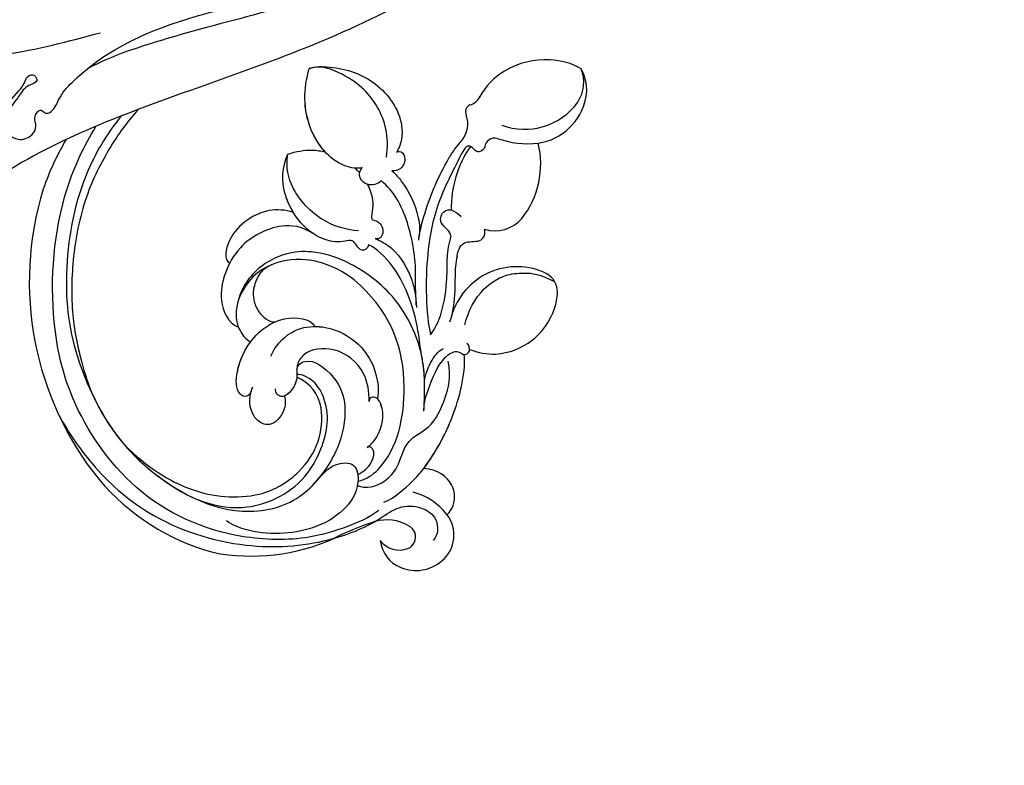
# Model space of a CAD drawing. Units: centimetres. Extents: x 0 to 7420, y 0 to 2423.
# Drawn here: x 5376 to 5523, y 1547 to 1658 of the extents above; entities that cross this region are included whole.
import ezdxf
from ezdxf import colors
from ezdxf.entities.mleader import LeaderData, LeaderLine
from ezdxf.enums import TextEntityAlignment as Align
from ezdxf.math import Vec2, Vec3

# ---------------------------------------------------------------- set-up
doc = ezdxf.new("R2010")
doc.units = ezdxf.units.CM
doc.layers.add('A-02.平面文字', color=4, linetype='Continuous')
doc.layers.add('H-08.木作(細線)', color=252, linetype='Continuous')
doc.layers.add('H&K Linear', color=63, linetype='Continuous', lineweight=9)
doc.styles.get("Standard").update_dxf_attribs({"font": 'arial.ttf'})

# ---------------------------------------------------------------- blocks, each defined once
blk = doc.blocks.new('_TagCircle')
at = {"color": 0, "linetype": 'ByBlock', "lineweight": -2, "transparency": 16777216}
blk.add_circle((0, 0), 4, dxfattribs=at)
at = {"layer": 'H&K Linear', "color": 0, "transparency": 16777216}
blk.add_attdef('TAGNUMBER', text='', height=3, dxfattribs=at).set_placement((0, -1.5), align=Align.CENTER)
blk = doc.blocks.new('_DotSmall')
at = {"color": 0, "linetype": 'ByBlock', "const_width": 0.5}
blk.add_lwpolyline([(-0.0625, 0, 1), (0.0625, 0, 1)], format="xyb", close=True, dxfattribs=at)
blk = doc.blocks.new('SE-21058L-d')
at = {"layer": 'H-08.木作(細線)', "ltscale": 0.2}
for points, knots in [([(-40.83, 48.18), (-41.41, 46.7), (-43.31, 41.83), (-43.35, 31.32), (-40.72, 17.91), (-36.29, 8.94), (-34.11, 4.53)], [0, 0, 0, 0, 4.7654, 15.61044, 30.793569, 45.488879, 45.488879, 45.488879, 45.488879]), ([(126.01, -47.87), (117.6, -55.18), (98.76, -68.68), (62.16, -78.15), (17.78, -71.12), (-19.59, -45.52), (-39.52, -10.59), (-55.83, 15.61), (-75.33, 29.07), (-87.15, 32.83), (-91.87, 34.34)], [205.462717, 205.462717, 205.462717, 205.462717, 234.67919, 274.246757, 315.319099, 366.308335, 403.412465, 435.44514, 457.75577, 472.604065, 472.604065, 472.604065, 472.604065]), ([(126.01, -47.87), (117.6, -55.18), (98.76, -68.68), (62.16, -78.15), (17.78, -71.12), (-19.59, -45.52), (-39.52, -10.59), (-55.83, 15.61), (-74.53, 28.51), (-85.35, 32.24), (-89.17, 33.47)], [205.462717, 205.462717, 205.462717, 205.462717, 234.67919, 274.246757, 315.319099, 366.308335, 403.412465, 435.44514, 457.75577, 469.766505, 469.766505, 469.766505, 469.766505]), ([(126.01, -47.87), (117.6, -55.18), (98.76, -68.68), (62.16, -78.15), (17.78, -71.12), (-19.59, -45.52), (-39.52, -10.59), (-55.83, 15.61), (-74.53, 28.51), (-85.35, 32.24), (-89.17, 33.47)], [205.462717, 205.462717, 205.462717, 205.462717, 234.67919, 274.246757, 315.319099, 366.308335, 403.412465, 435.44514, 457.75577, 469.766505, 469.766505, 469.766505, 469.766505]), ([(-58.96, 21.36), (-58.94, 21.16), (-58.89, 20.61), (-57.82, 19.74), (-55.68, 20.49), (-53.34, 21.79), (-51.15, 20.54), (-49.81, 20.94), (-48.94, 20.96), (-48.36, 20.51), (-48.28, 19.62), (-49.65, 19.53), (-50.9, 20.01), (-52.14, 21.04), (-53.45, 20.97), (-54.46, 20.28), (-53.9, 19.55), (-54.49, 19.56), (-54.99, 20.2), (-56.12, 19.18), (-55.81, 17.84), (-54.83, 17.85), (-54.12, 17.17), (-54.84, 16.12), (-53.13, 15.25), (-51.45, 16.56), (-48.21, 16.92), (-45.81, 15.14), (-43.8, 14.16), (-42.56, 14.09), (-41.99, 12.92), (-43.24, 12.13), (-43.92, 13.95), (-46.03, 14.62), (-48.35, 16.1), (-51.57, 15.67), (-52.34, 13.26), (-51.37, 11.57), (-49.66, 11.03), (-48.57, 11.81), (-47.64, 11.58), (-46.96, 10.94), (-47.71, 10.25), (-46.77, 8.95), (-44.64, 8.75), (-38.35, 5.02), (-31.87, -2.89), (-26.05, -14.76), (-22, -24.58), (-17.52, -32.12), (-13.78, -35.79), (-11.11, -36.7), (-9.58, -36.91), (-8.33, -37.64), (-8.33, -39.32), (-10.64, -39.95), (-13.83, -37.63), (-18.29, -33.03), (-24.17, -23.71), (-29.13, -13.03), (-34.02, -3.44), (-37.16, 2), (-39.11, 4.56), (-39.72, 5.36)], [0, 0, 0, 0, 0.571584, 1.635588, 3.539338, 6.823595, 9.173599, 10.20837, 10.955653, 11.700427, 12.178898, 13.23289, 14.703917, 16.581929, 17.573241, 18.731556, 19.102839, 19.351574, 20.015015, 21.326158, 22.3417, 23.3601, 23.879405, 24.948679, 26.058817, 28.107296, 30.969235, 35.161133, 36.636132, 37.674274, 38.710001, 39.506803, 40.899735, 42.978463, 46.081506, 49.232458, 50.775843, 52.905355, 54.369569, 55.5798, 56.564125, 57.119931, 57.868882, 58.795073, 61.000596, 64.149047, 80.331545, 90.742916, 103.853886, 112.102036, 117.035107, 119.061303, 120.408625, 121.746367, 122.98095, 124.4265, 127.722358, 134.129447, 143.920161, 160.402362, 169.525875, 176.198164, 179.193716, 179.193716, 179.193716, 179.193716]), ([(-58.96, 21.36), (-58.94, 21.16), (-58.89, 20.61), (-57.82, 19.74), (-55.68, 20.49), (-53.34, 21.79), (-51.15, 20.54), (-49.81, 20.94), (-48.94, 20.96), (-48.36, 20.51), (-48.28, 19.62), (-49.65, 19.53), (-50.9, 20.01), (-52.14, 21.04), (-53.45, 20.97), (-54.46, 20.28), (-53.9, 19.55), (-54.49, 19.56), (-54.99, 20.2), (-56.12, 19.18), (-55.81, 17.84), (-54.83, 17.85), (-54.12, 17.17), (-54.84, 16.12), (-53.13, 15.25), (-51.45, 16.56), (-48.21, 16.92), (-45.81, 15.14), (-43.8, 14.16), (-42.56, 14.09), (-41.99, 12.92), (-43.24, 12.13), (-43.92, 13.95), (-46.03, 14.62), (-48.35, 16.1), (-51.57, 15.67), (-52.34, 13.26), (-51.37, 11.57), (-49.66, 11.03), (-48.57, 11.81), (-47.64, 11.58), (-46.96, 10.94), (-47.71, 10.25), (-46.77, 8.95), (-44.64, 8.75), (-38.35, 5.02), (-31.87, -2.89), (-26.05, -14.76), (-22, -24.58), (-17.52, -32.12), (-13.93, -35.65), (-11.91, -36.42), (-11.45, -36.55)], [0, 0, 0, 0, 0.571584, 1.635588, 3.539338, 6.823595, 9.173599, 10.20837, 10.955653, 11.700427, 12.178898, 13.23289, 14.703917, 16.581929, 17.573241, 18.731556, 19.102839, 19.351574, 20.015015, 21.326158, 22.3417, 23.3601, 23.879405, 24.948679, 26.058817, 28.107296, 30.969235, 35.161133, 36.636132, 37.674274, 38.710001, 39.506803, 40.899735, 42.978463, 46.081506, 49.232458, 50.775843, 52.905355, 54.369569, 55.5798, 56.564125, 57.119931, 57.868882, 58.795073, 61.000596, 64.149047, 80.331545, 90.742916, 103.853886, 112.102036, 117.035107, 118.487635, 118.487635, 118.487635, 118.487635])]:
    blk.add_open_spline(points, degree=3, knots=knots, dxfattribs=at)
blk = doc.blocks.new('SE-21134L-d03')
at = {"layer": 'H-08.木作(細線)'}
for centre, radius, start, end in [((17853.29, -2316.48), 9.7, 104.7101, 133.3057), ((17849.14, -2313.22), 6.35, 34.2403, 74.5745), ((17848.77, -2312), 5.32, 11.2214, 67.2288), ((17854.21, -2318.11), 11.52, 131.0869, 166.4787), ((17847.27, -2314.38), 8.55, 323.5708, 33.6106), ((17844.33, -2312.51), 9.78, 294.4792, 9.0677), ((17852.54, -2317.91), 9.86, 165.311, 197.1697), ((17843.35, -2310.81), 13.83, 295.5004, 321.3166), ((17847.26, -2330.71), 13.19, 6.983, 58.5272), ((17840.79, -2321.47), 2.42, 330.5488, 18.2299), ((17843.94, -2323.04), 1.11, 159.9635, 252.2532), ((17841.89, -2327.63), 3.93, 6.3957, 64.2106), ((17850.09, -2324.58), 1.5, 121.4597, 217.5433), ((17859.28, -2326.75), 13.49, 181.8455, 195.1507), ((17847.54, -2327.46), 0.555, 109.2865, 169.2758), ((17863.15, -2324.15), 16.04, 190.0066, 226.0802), ((17855.02, -2329.5), 5.35, 298.151, 4.2195), ((17872.08, -2341.9), 10.13, 108.7457, 209.1818), ((17869.6, -2335.54), 3.32, 46.4022, 103.4529), ((17866.08, -2338.57), 7.96, 25.1295, 43.0751), ((17864.46, -2339.65), 9.89, 318.6996, 26.83), ((17865.63, -2332.84), 12.26, 207.4245, 222.7173), ((17866.87, -2334.06), 11.06, 211.999, 228.2091), ((17864.8, -2339.52), 9.72, 293.3775, 316.7751), ((17882.41, -2377.24), 9.06, 82.1053, 120.9185), ((17883.1, -2373.16), 4.93, 354.3673, 83.4867), ((17855.67, -2375.04), 5.91, 53.9219, 112.7271), ((17852.48, -2379.03), 11.02, 358.9135, 52.7134), ((17882.49, -2379.78), 6.53, 104.9146, 150.6698), ((17881.42, -2375.52), 2.14, 67.3752, 106.411), ((17881.34, -2375.25), 1.92, 339.0171, 62.0889), ((17882.14, -2373.27), 5.87, 292.4519, 356.3757), ((17879.83, -2374.39), 3.66, 262.9423, 334.9153), ((17848.31, -2354.51), 47, 207.9018, 263.8881), ((17921.23, -2398.77), 49.66, 153.4655, 161.0884), ((17882.44, -2374.27), 4.83, 230.7323, 293.8026), ((17850.81, -2379.41), 12.69, 329.3535, 0.7674), ((17846.35, -2372.15), 29.82, 303.8498, 339.3264), ((17846.47, -2376), 18.18, 294.5986, 327.0792), ((17846.13, -2367.31), 34.05, 265.2381, 299.6231)]:
    blk.add_arc(centre, radius, start, end, dxfattribs=at)
for points in [[(17848.9, -2325.5), (17849.1, -2325.74), (17849.1, -2326.24), (17848.81, -2326.63)], [(17848.9, -2325.5), (17849.1, -2325.74), (17849.1, -2326.24), (17848.81, -2326.63)], [(17837.47, -2341.42), (17837.79, -2341.41), (17838.11, -2341.41), (17838.43, -2341.43)], [(17837.47, -2341.42), (17837.79, -2341.41), (17838.11, -2341.41), (17838.43, -2341.43)], [(17864.58, -2354.38), (17863.64, -2353.74), (17862.69, -2353.03), (17861.75, -2352.28)], [(17870.35, -2359.78), (17870.22, -2359.63), (17870.08, -2359.48), (17869.95, -2359.34)], [(17803.98, -2368.91), (17804.66, -2371.47), (17805.57, -2374.05), (17806.77, -2376.5)], [(17803.98, -2368.91), (17804.66, -2371.47), (17805.57, -2374.05), (17806.77, -2376.5)], [(17870.76, -2374.1), (17870.76, -2374.1), (17870.76, -2374.09), (17870.77, -2374.09)], [(17835.07, -2393.46), (17837.46, -2394.21), (17839.81, -2394.71), (17842.27, -2394.9)]]:
    blk.add_open_spline(points, degree=3, dxfattribs=at)
for points, knots in [([(17846.99, -2327.35), (17846.95, -2327.98), (17848.19, -2331.83), (17849.94, -2336.94), (17854.43, -2343.73), (17860.25, -2349.26), (17862.98, -2351.02)], [8.968893, 8.968893, 8.968893, 8.968893, 9.514696, 15.179176, 24.432419, 37.907381, 37.907381, 37.907381, 37.907381]), ([(17848.81, -2326.63), (17848.73, -2326.69), (17848.25, -2327.01), (17847.7, -2326.83), (17847.35, -2326.93)], [1.468003, 1.468003, 1.468003, 1.468003, 1.747449, 3.024414, 3.024414, 3.024414, 3.024414]), ([(17822.13, -2335.73), (17822.53, -2334.83), (17825.42, -2332.16), (17830.35, -2329.68), (17837.5, -2330.78), (17839.92, -2334.09), (17840.17, -2335.41)], [0, 0, 0, 0, 2.837599, 10.387437, 17.772007, 22.109803, 22.109803, 22.109803, 22.109803]), ([(17822.13, -2335.73), (17822.53, -2334.83), (17825.42, -2332.16), (17830.35, -2329.68), (17837.5, -2330.78), (17839.92, -2334.09), (17840.17, -2335.41)], [0, 0, 0, 0, 2.837599, 10.387437, 17.772007, 22.109803, 22.109803, 22.109803, 22.109803]), ([(17822.13, -2335.73), (17822.53, -2334.83), (17825.42, -2332.16), (17830.35, -2329.68), (17837.5, -2330.78), (17839.92, -2334.09), (17840.17, -2335.41)], [0, 0, 0, 0, 2.837599, 10.387437, 17.772007, 22.109803, 22.109803, 22.109803, 22.109803]), ([(17851.53, -2342.04), (17849.9, -2339.66), (17848.12, -2336.09), (17846.85, -2332.38), (17846.25, -2330.27)], [17.694043, 17.694043, 17.694043, 17.694043, 26.397694, 29.173973, 29.173973, 29.173973, 29.173973]), ([(17839.63, -2336.96), (17837.68, -2334.37), (17833.69, -2332.17), (17827.91, -2331.94), (17822.88, -2334.15), (17822.13, -2335.73)], [0, 0, 0, 0, 7.399378, 14.182678, 17.819207, 17.819207, 17.819207, 17.819207]), ([(17865.54, -2346.36), (17864.44, -2344.45), (17863.41, -2341.48), (17864.26, -2337.06), (17866.43, -2334.38), (17868.16, -2333.04), (17870.46, -2332.33)], [0, 0, 0, 0, 6.00464, 9.580036, 12.159013, 15.500885, 15.500885, 15.500885, 15.500885]), ([(17840.17, -2335.41), (17840.09, -2335.06), (17840.93, -2334.55), (17842.69, -2335.77), (17842.32, -2337.34), (17841.61, -2337.81)], [0, 0, 0, 0, 0.923657, 1.862272, 4.31212, 4.31212, 4.31212, 4.31212]), ([(17840.17, -2335.41), (17840.09, -2335.06), (17840.93, -2334.55), (17842.69, -2335.77), (17842.32, -2337.34), (17841.61, -2337.81)], [0, 0, 0, 0, 0.923657, 1.862272, 4.31212, 4.31212, 4.31212, 4.31212]), ([(17840.17, -2335.41), (17840.09, -2335.06), (17840.93, -2334.55), (17842.69, -2335.77), (17842.32, -2337.34), (17841.61, -2337.81)], [0, 0, 0, 0, 0.923657, 1.862272, 4.31212, 4.31212, 4.31212, 4.31212]), ([(17857.49, -2339.92), (17856.91, -2339.08), (17856.29, -2337.62), (17858.75, -2335.93), (17858.18, -2334.57), (17857.63, -2334.26), (17857.54, -2334.22)], [6.172196, 6.172196, 6.172196, 6.172196, 8.987293, 11.248817, 12.924453, 13.232845, 13.232845, 13.232845, 13.232845]), ([(17838.16, -2340.59), (17837.84, -2341.24), (17834.91, -2343.4), (17827.46, -2342.47), (17823.63, -2338.5), (17822.13, -2335.73)], [0, 0, 0, 0, 2.71137, 9.818012, 18.747416, 18.747416, 18.747416, 18.747416]), ([(17838.16, -2340.59), (17837.84, -2341.24), (17834.91, -2343.4), (17827.46, -2342.47), (17823.63, -2338.5), (17822.13, -2335.73)], [0, 0, 0, 0, 2.71137, 9.818012, 18.747416, 18.747416, 18.747416, 18.747416]), ([(17832.61, -2342.85), (17831.26, -2342.79), (17826.66, -2341.63), (17823.63, -2338.5), (17822.13, -2335.73)], [6.089624, 6.089624, 6.089624, 6.089624, 9.818012, 18.747416, 18.747416, 18.747416, 18.747416]), ([(17854.74, -2338.49), (17854.44, -2338.23), (17853.97, -2338.1), (17851.88, -2338.28), (17850.97, -2336.2), (17852.29, -2335.34), (17853.75, -2335.31)], [10.67228, 10.67228, 10.67228, 10.67228, 12.524379, 13.78528, 15.696465, 17.961546, 17.961546, 17.961546, 17.961546]), ([(17841.61, -2337.81), (17842.48, -2337.76), (17844.96, -2337.98), (17848.36, -2339.04), (17850.94, -2341.14), (17851.74, -2342.34)], [0, 0, 0, 0, 1.956044, 7.97963, 10.611013, 10.611013, 10.611013, 10.611013]), ([(17841.61, -2337.81), (17842.48, -2337.76), (17844.96, -2337.98), (17848.36, -2339.04), (17850.94, -2341.14), (17851.74, -2342.34)], [0, 0, 0, 0, 1.956044, 7.97963, 10.611013, 10.611013, 10.611013, 10.611013]), ([(17841.61, -2337.81), (17842.48, -2337.76), (17844.96, -2337.98), (17848.36, -2339.04), (17850.94, -2341.14), (17851.74, -2342.34)], [0, 0, 0, 0, 1.956044, 7.97963, 10.611013, 10.611013, 10.611013, 10.611013]), ([(17841.59, -2339.99), (17841.56, -2340.73), (17840.88, -2342.03), (17838.68, -2342.1), (17838.19, -2341.12), (17838.16, -2340.59)], [0, 0, 0, 0, 2.092578, 3.541824, 4.925391, 4.925391, 4.925391, 4.925391]), ([(17841.59, -2339.99), (17841.56, -2340.73), (17840.88, -2342.03), (17838.68, -2342.1), (17838.19, -2341.12), (17838.16, -2340.59)], [0, 0, 0, 0, 2.092578, 3.541824, 4.925391, 4.925391, 4.925391, 4.925391]), ([(17855.01, -2346.23), (17853.59, -2344.69), (17848.41, -2340.93), (17843.94, -2339.75), (17841.59, -2339.99)], [0, 0, 0, 0, 7.272109, 14.948031, 14.948031, 14.948031, 14.948031]), ([(17855.01, -2346.23), (17853.59, -2344.69), (17848.41, -2340.93), (17843.94, -2339.75), (17841.59, -2339.99)], [0, 0, 0, 0, 7.272109, 14.948031, 14.948031, 14.948031, 14.948031]), ([(17840.46, -2341.82), (17840.85, -2341.94), (17842.01, -2342.4), (17843.29, -2343.3), (17844.58, -2345.27), (17845.56, -2344.38), (17847.44, -2344.9), (17847.67, -2346.41), (17847.02, -2346.71)], [13.393454, 13.393454, 13.393454, 13.393454, 14.62577, 17.17637, 18.051404, 18.607965, 20.279169, 21.978162, 21.978162, 21.978162, 21.978162]), ([(17840.46, -2341.82), (17840.85, -2341.94), (17842.01, -2342.4), (17843.29, -2343.3), (17844.58, -2345.27), (17845.56, -2344.38), (17847.44, -2344.9), (17847.67, -2346.41), (17847.02, -2346.71)], [13.393454, 13.393454, 13.393454, 13.393454, 14.62577, 17.17637, 18.051404, 18.607965, 20.279169, 21.978162, 21.978162, 21.978162, 21.978162]), ([(17862.98, -2351.02), (17862.84, -2349.96), (17861.97, -2347.45), (17859.75, -2344.38), (17857.31, -2341.77), (17856.89, -2341.42), (17856.62, -2341.16)], [0, 0, 0, 0, 2.988833, 7.377534, 10.06854, 10.67228, 10.67228, 10.67228, 10.67228]), ([(17828.9, -2347.03), (17829.51, -2345.82), (17830.61, -2344.27), (17832.04, -2343.19), (17832.61, -2342.85)], [0, 0, 0, 0, 3.297012, 5.239287, 5.239287, 5.239287, 5.239287]), ([(17828.9, -2347.03), (17829.51, -2345.82), (17830.61, -2344.27), (17832.04, -2343.19), (17832.61, -2342.85)], [0, 0, 0, 0, 3.297012, 5.239287, 5.239287, 5.239287, 5.239287]), ([(17828.9, -2347.03), (17829.51, -2345.82), (17830.61, -2344.27), (17832.04, -2343.19), (17832.61, -2342.85)], [0, 0, 0, 0, 3.297012, 5.239287, 5.239287, 5.239287, 5.239287]), ([(17863.68, -2347.61), (17863.01, -2346.27), (17861.72, -2344.47), (17859.92, -2342.79), (17859.5, -2342.3)], [0, 0, 0, 0, 4.379615, 6.172196, 6.172196, 6.172196, 6.172196]), ([(17847.02, -2346.71), (17848.04, -2346.28), (17850.81, -2345.66), (17854.71, -2346.71), (17857.26, -2348.39), (17858.62, -2349.62)], [0, 0, 0, 0, 2.475224, 8.137881, 11.260647, 11.260647, 11.260647, 11.260647]), ([(17847.02, -2346.71), (17848.04, -2346.28), (17850.81, -2345.66), (17854.71, -2346.71), (17857.26, -2348.39), (17858.62, -2349.62)], [0, 0, 0, 0, 2.475224, 8.137881, 11.260647, 11.260647, 11.260647, 11.260647]), ([(17858.35, -2349.38), (17858.14, -2349.19), (17856.81, -2347.99), (17855.61, -2346.85), (17854.66, -2345.86)], [7.476712, 7.476712, 7.476712, 7.476712, 8.300716, 12.594336, 12.594336, 12.594336, 12.594336]), ([(17846.98, -2348.08), (17847.31, -2348.51), (17846.89, -2350.04), (17844.86, -2348.87), (17843.36, -2351.67), (17838.94, -2353.59), (17832.38, -2351.97), (17829.72, -2349.1), (17828.9, -2347.03)], [0, 0, 0, 0, 1.287292, 3.223413, 4.280213, 9.723558, 16.174211, 22.120506, 22.120506, 22.120506, 22.120506]), ([(17846.98, -2348.08), (17847.31, -2348.51), (17846.89, -2350.04), (17844.86, -2348.87), (17843.36, -2351.67), (17838.94, -2353.59), (17832.38, -2351.97), (17829.72, -2349.1), (17828.9, -2347.03)], [0, 0, 0, 0, 1.287292, 3.223413, 4.280213, 9.723558, 16.174211, 22.120506, 22.120506, 22.120506, 22.120506]), ([(17835.64, -2352.6), (17834.59, -2352.35), (17831.66, -2351.19), (17829.72, -2349.1), (17828.9, -2347.03)], [13.107846, 13.107846, 13.107846, 13.107846, 16.174211, 22.120506, 22.120506, 22.120506, 22.120506]), ([(17844.42, -2347.68), (17843.1, -2348.77), (17839.81, -2350.72), (17833.56, -2350.79), (17830.05, -2348.66), (17828.9, -2347.03)], [0, 0, 0, 0, 4.923171, 11.862837, 16.594186, 16.594186, 16.594186, 16.594186]), ([(17861.75, -2352.28), (17858.85, -2350.16), (17853.29, -2347.34), (17848.07, -2347.63), (17846.98, -2348.08)], [0, 0, 0, 0, 6.998984, 10.905062, 10.905062, 10.905062, 10.905062]), ([(17861.75, -2352.28), (17858.85, -2350.16), (17853.29, -2347.34), (17848.07, -2347.63), (17846.98, -2348.08)], [0, 0, 0, 0, 6.998984, 10.905062, 10.905062, 10.905062, 10.905062]), ([(17869.97, -2359.36), (17869.29, -2358.63), (17867.83, -2355.73), (17866.52, -2352.11), (17867.35, -2349.8), (17868.8, -2349.66), (17869.06, -2348.52), (17868.16, -2348.04), (17867.73, -2348.09)], [0, 0, 0, 0, 2.987231, 7.855733, 9.876592, 10.528923, 11.539677, 12.610486, 12.610486, 12.610486, 12.610486]), ([(17869.97, -2359.36), (17869.29, -2358.63), (17867.83, -2355.73), (17866.52, -2352.11), (17867.35, -2349.8), (17868.8, -2349.66), (17868.99, -2348.79), (17868.61, -2348.38), (17868.48, -2348.29)], [0, 0, 0, 0, 2.987231, 7.855733, 9.876592, 10.528923, 11.539677, 11.955721, 11.955721, 11.955721, 11.955721]), ([(17868.59, -2349.57), (17868.86, -2349.38), (17868.99, -2348.79), (17868.61, -2348.38), (17868.48, -2348.29)], [10.539788, 10.539788, 10.539788, 10.539788, 11.539677, 11.955721, 11.955721, 11.955721, 11.955721]), ([(17875.74, -2373.59), (17876.37, -2372.17), (17876.57, -2369.05), (17876.46, -2365.72), (17875.24, -2359.93), (17872.36, -2353.68), (17869.41, -2350.11), (17868.57, -2349.55)], [0, 0, 0, 0, 5.245621, 7.483893, 12.941323, 21.637374, 26.336307, 26.336307, 26.336307, 26.336307]), ([(17875.74, -2373.59), (17876.37, -2372.17), (17876.57, -2369.05), (17876.46, -2365.72), (17875.24, -2359.93), (17872.36, -2353.68), (17869.41, -2350.11), (17868.57, -2349.55)], [0, 0, 0, 0, 5.245621, 7.483893, 12.941323, 21.637374, 26.336307, 26.336307, 26.336307, 26.336307]), ([(17876.36, -2365.82), (17876.17, -2364.4), (17875.12, -2359.68), (17872.36, -2353.68), (17869.41, -2350.11), (17868.57, -2349.55)], [8.237372, 8.237372, 8.237372, 8.237372, 12.941323, 21.637374, 26.336307, 26.336307, 26.336307, 26.336307]), ([(17870.35, -2359.78), (17868.65, -2357.92), (17864.39, -2353.28), (17855.18, -2350.15), (17846.57, -2351.83), (17842.2, -2354.15), (17838.62, -2357.85), (17837.23, -2363.83), (17839.44, -2368.77), (17841.71, -2370.73), (17843.99, -2371.01), (17844.77, -2370.77)], [0, 0, 0, 0, 7.416534, 18.571057, 26.913177, 32.718795, 36.475111, 41.335291, 44.864332, 48.621744, 51.603305, 51.603305, 51.603305, 51.603305]), ([(17867.49, -2356.78), (17866.9, -2356.23), (17865.75, -2354.11), (17865.54, -2351.93), (17865.76, -2351.16)], [0, 0, 0, 0, 3.267285, 5.929552, 5.929552, 5.929552, 5.929552]), ([(17867.49, -2356.78), (17866.9, -2356.23), (17865.75, -2354.11), (17865.54, -2351.93), (17865.76, -2351.16)], [0, 0, 0, 0, 3.267285, 5.929552, 5.929552, 5.929552, 5.929552]), ([(17871.14, -2374.62), (17872.4, -2374.17), (17873.85, -2371.93), (17873.49, -2367.72), (17871.29, -2364.93), (17873.03, -2360.61), (17871.28, -2356), (17869.61, -2353.31), (17867.64, -2351.93)], [0, 0, 0, 0, 4.206034, 6.589404, 10.833898, 14.236291, 18.785335, 23.476632, 23.476632, 23.476632, 23.476632]), ([(17871.14, -2374.62), (17872.4, -2374.17), (17873.85, -2371.93), (17873.49, -2367.72), (17871.29, -2364.93), (17873.03, -2360.61), (17871.28, -2356), (17869.61, -2353.31), (17867.64, -2351.93)], [0, 0, 0, 0, 4.206034, 6.589404, 10.833898, 14.236291, 18.785335, 23.476632, 23.476632, 23.476632, 23.476632]), ([(17835.64, -2352.6), (17833.31, -2353.72), (17831.23, -2357.12), (17831.46, -2362.55), (17833.27, -2364.87), (17834.26, -2364.66)], [0, 0, 0, 0, 6.644701, 10.575094, 14.815858, 14.815858, 14.815858, 14.815858]), ([(17835.64, -2352.6), (17833.31, -2353.72), (17831.23, -2357.12), (17831.46, -2362.55), (17833.27, -2364.87), (17834.26, -2364.66)], [0, 0, 0, 0, 6.644701, 10.575094, 14.815858, 14.815858, 14.815858, 14.815858]), ([(17835.64, -2352.6), (17833.31, -2353.72), (17831.23, -2357.12), (17831.46, -2362.55), (17833.27, -2364.87), (17834.26, -2364.66)], [0, 0, 0, 0, 6.644701, 10.575094, 14.815858, 14.815858, 14.815858, 14.815858]), ([(17839.92, -2352.74), (17837.92, -2353.2), (17834.97, -2355.44), (17833.14, -2361.21), (17834.72, -2366.45), (17837.11, -2369.81), (17840.28, -2371.14), (17841.9, -2370.47)], [0, 0, 0, 0, 4.040316, 10.252051, 14.392069, 18.471063, 23.169095, 23.169095, 23.169095, 23.169095]), ([(17870.76, -2374.1), (17871.5, -2373), (17872.29, -2367.6), (17865.41, -2357.1), (17855.53, -2352.43), (17846.45, -2353.55), (17840.73, -2356.62), (17836.69, -2362.07), (17838.94, -2367.43)], [0, 0, 0, 0, 3.367865, 16.126717, 32.436474, 36.692821, 37.937071, 41.935537, 41.935537, 41.935537, 41.935537]), ([(17867.44, -2356.74), (17866.65, -2355.97), (17865.68, -2355.14), (17864.62, -2354.4), (17864.47, -2354.3)], [4.143595, 4.143595, 4.143595, 4.143595, 7.416534, 7.948741, 7.948741, 7.948741, 7.948741]), ([(17808.45, -2358.15), (17808.51, -2360.31), (17809.29, -2365.16), (17811.76, -2372.82), (17816.61, -2380.28), (17823.03, -2386.95), (17828.05, -2390.19), (17832.3, -2392.49), (17835.07, -2393.46)], [9.806045, 9.806045, 9.806045, 9.806045, 16.048462, 24.441652, 34.12617, 42.898823, 51.28756, 54.224164, 54.224164, 54.224164, 54.224164]), ([(17808.45, -2358.15), (17808.51, -2360.31), (17809.29, -2365.16), (17811.76, -2372.82), (17816.61, -2380.28), (17823.03, -2386.95), (17828.05, -2390.19), (17832.3, -2392.49), (17835.07, -2393.46)], [9.806045, 9.806045, 9.806045, 9.806045, 16.048462, 24.441652, 34.12617, 42.898823, 51.28756, 54.224164, 54.224164, 54.224164, 54.224164]), ([(17808.45, -2358.15), (17808.51, -2360.31), (17809.29, -2365.16), (17811.76, -2372.82), (17816.61, -2380.28), (17823.03, -2386.95), (17828.05, -2390.19), (17832.3, -2392.49), (17835.07, -2393.46)], [9.806045, 9.806045, 9.806045, 9.806045, 16.048462, 24.441652, 34.12617, 42.898823, 51.28756, 54.224164, 54.224164, 54.224164, 54.224164]), ([(17848.4, -2370.13), (17847.85, -2368.8), (17847.54, -2365.41), (17849.89, -2362), (17853.27, -2359.92), (17857.55, -2359.36), (17861.16, -2360.58), (17863.41, -2362.3), (17864.14, -2363.38)], [0, 0, 0, 0, 4.351007, 7.99244, 11.502713, 15.784184, 20.161753, 23.577545, 23.577545, 23.577545, 23.577545]), ([(17849.91, -2362.35), (17849.97, -2362.29), (17850.9, -2361.38), (17853.27, -2359.92), (17857.55, -2359.36), (17861.16, -2360.58), (17863.41, -2362.3), (17864.14, -2363.38)], [7.749536, 7.749536, 7.749536, 7.749536, 7.99244, 11.502713, 15.784184, 20.161753, 23.577545, 23.577545, 23.577545, 23.577545]), ([(17807.33, -2360.64), (17807.37, -2361.09), (17807.81, -2364.87), (17810.37, -2373.35), (17816.31, -2381.42), (17824.4, -2388.95), (17834.83, -2394.14), (17846.86, -2395.91), (17860.87, -2391.97), (17866.35, -2383.92), (17866.5, -2378.49), (17866.07, -2375.04), (17868.54, -2372.15), (17871.78, -2374.63), (17872.96, -2380.72), (17869.38, -2387.09), (17864.64, -2390.89), (17862.25, -2391.95), (17861.09, -2392.16)], [136.094947, 136.094947, 136.094947, 136.094947, 137.383148, 146.957768, 161.49597, 166.195021, 179.767905, 194.854738, 207.784748, 216.215385, 220.257786, 223.784583, 226.455007, 228.988771, 233.470468, 243.286251, 248.381018, 251.389912, 251.389912, 251.389912, 251.389912]), ([(17838.85, -2360.38), (17838.51, -2361.34), (17838.34, -2362.67), (17839.46, -2365), (17840.65, -2366.04), (17842.51, -2366.95), (17844.59, -2366.75), (17845.19, -2366.1)], [0, 0, 0, 0, 2.318712, 4.340547, 6.095484, 8.070746, 10.719765, 10.719765, 10.719765, 10.719765]), ([(17850.02, -2375.89), (17850.19, -2376.23), (17850.26, -2377.1), (17848.48, -2377.71), (17845.77, -2374.74), (17844.29, -2370.19), (17845.03, -2364.62), (17848.62, -2361.93), (17849.91, -2362.35)], [0, 0, 0, 0, 0.950884, 2.176244, 5.322065, 10.309097, 15.598554, 20.48131, 20.48131, 20.48131, 20.48131]), ([(17850.02, -2375.89), (17850.19, -2376.23), (17850.26, -2377.1), (17848.48, -2377.71), (17845.77, -2374.74), (17844.29, -2370.19), (17845.03, -2364.62), (17848.62, -2361.93), (17849.91, -2362.35)], [0, 0, 0, 0, 0.950884, 2.176244, 5.322065, 10.309097, 15.598554, 20.48131, 20.48131, 20.48131, 20.48131]), ([(17863.53, -2364.52), (17862.53, -2363.47), (17859.94, -2361.54), (17854.55, -2361.8), (17851.36, -2365.65), (17852.06, -2368.62), (17853.82, -2369.65), (17854.35, -2371.83), (17853.97, -2373.38), (17852.87, -2373.65), (17852.32, -2373.08)], [0, 0, 0, 0, 4.188049, 9.576227, 13.531627, 15.16914, 17.271056, 19.901596, 20.982671, 22.023115, 22.023115, 22.023115, 22.023115]), ([(17868.16, -2369.58), (17868.3, -2368.93), (17868.26, -2366.85), (17866.42, -2363.94), (17863.76, -2363.15), (17863.01, -2363.87), (17863.53, -2364.52)], [0, 0, 0, 0, 2.112884, 6.253964, 7.010012, 9.052336, 9.052336, 9.052336, 9.052336]), ([(17868.16, -2369.58), (17868.3, -2368.93), (17868.26, -2366.85), (17866.42, -2363.94), (17864.49, -2363.37), (17864.18, -2363.37), (17864.14, -2363.38)], [0, 0, 0, 0, 2.112884, 6.253964, 7.010012, 7.141514, 7.141514, 7.141514, 7.141514]), ([(17883.66, -2368.26), (17883.74, -2368.09), (17883.55, -2366.25), (17881.07, -2363.93), (17877.94, -2364.49), (17876.36, -2365.82)], [0, 0, 0, 0, 1.51365, 5.377962, 9.862278, 9.862278, 9.862278, 9.862278]), ([(17883.66, -2368.26), (17883.74, -2368.09), (17883.55, -2366.25), (17881.07, -2363.93), (17877.94, -2364.49), (17876.36, -2365.82)], [0, 0, 0, 0, 1.51365, 5.377962, 9.862278, 9.862278, 9.862278, 9.862278]), ([(17883.66, -2368.26), (17883.74, -2368.09), (17883.55, -2366.25), (17881.07, -2363.93), (17877.94, -2364.49), (17876.36, -2365.82)], [0, 0, 0, 0, 1.51365, 5.377962, 9.862278, 9.862278, 9.862278, 9.862278]), ([(17876.04, -2375), (17875.79, -2376.92), (17874.28, -2380.53), (17871.12, -2386.37), (17862.87, -2394.26), (17849, -2399.7), (17832.2, -2396.49), (17819.75, -2388.46), (17810.02, -2377.25), (17806.51, -2367.65), (17805.73, -2364.33)], [0, 0, 0, 0, 4.917486, 10.852871, 20.826267, 37.848836, 53.199068, 65.497761, 85.745211, 95.737172, 95.737172, 95.737172, 95.737172]), ([(17834.26, -2364.66), (17834.43, -2365.22), (17835.19, -2367.11), (17837.11, -2369.81), (17840.28, -2371.14), (17841.9, -2370.47)], [12.778949, 12.778949, 12.778949, 12.778949, 14.392069, 18.471063, 23.169095, 23.169095, 23.169095, 23.169095]), ([(17834.26, -2364.66), (17834.43, -2365.22), (17835.19, -2367.11), (17837.11, -2369.81), (17840.28, -2371.14), (17841.9, -2370.47)], [12.778949, 12.778949, 12.778949, 12.778949, 14.392069, 18.471063, 23.169095, 23.169095, 23.169095, 23.169095]), ([(17852.51, -2368.74), (17852.17, -2368.3), (17852.37, -2365.96), (17857.82, -2365.3), (17862.16, -2367.6), (17865.71, -2372.97), (17866.41, -2377.74), (17866.41, -2380.07)], [0, 0, 0, 0, 1.687234, 5.788125, 10.285768, 16.498129, 23.638204, 23.638204, 23.638204, 23.638204]), ([(17852.51, -2368.74), (17852.17, -2368.3), (17852.37, -2365.96), (17857.82, -2365.3), (17862.16, -2367.6), (17865.71, -2372.97), (17866.41, -2377.74), (17866.41, -2380.07)], [0, 0, 0, 0, 1.687234, 5.788125, 10.285768, 16.498129, 23.638204, 23.638204, 23.638204, 23.638204]), ([(17855.4, -2393.14), (17857.87, -2392.07), (17862.57, -2389.05), (17866, -2380.15), (17862.56, -2371.98), (17859.26, -2369.15), (17855.84, -2367.95), (17853.51, -2368.76), (17853.07, -2369.29)], [0, 0, 0, 0, 7.068961, 17.09667, 24.700515, 28.996006, 31.913598, 34.227009, 34.227009, 34.227009, 34.227009]), ([(17855.4, -2393.14), (17857.87, -2392.07), (17862.57, -2389.05), (17866, -2380.15), (17862.56, -2371.98), (17859.26, -2369.15), (17855.84, -2367.95), (17853.51, -2368.76), (17853.07, -2369.29)], [0, 0, 0, 0, 7.068961, 17.09667, 24.700515, 28.996006, 31.913598, 34.227009, 34.227009, 34.227009, 34.227009]), ([(17832.31, -2398.7), (17835.08, -2399.52), (17841.68, -2400.75), (17853.38, -2400.09), (17865.74, -2393.75), (17873.57, -2384.81), (17876.85, -2377.43), (17877.6, -2372.39), (17879.82, -2370.17), (17882.44, -2369.57), (17884.27, -2370.58), (17884.94, -2371.74), (17884.97, -2372.44)], [72.405086, 72.405086, 72.405086, 72.405086, 80.904168, 91.765304, 106.636553, 118.923545, 127.250306, 130.317678, 133.51372, 135.761714, 137.314143, 139.068391, 139.068391, 139.068391, 139.068391]), ([(17852.51, -2368.74), (17852.83, -2369.09), (17853.88, -2369.87), (17854.3, -2371.64), (17854.12, -2372.7), (17854.05, -2372.87)], [15.765477, 15.765477, 15.765477, 15.765477, 17.271056, 19.901596, 20.45927, 20.45927, 20.45927, 20.45927]), ([(17853.36, -2369.59), (17853.41, -2369.65), (17853.99, -2370.35), (17854.3, -2371.64), (17854.12, -2372.7), (17854.05, -2372.87)], [17.034771, 17.034771, 17.034771, 17.034771, 17.271056, 19.901596, 20.45927, 20.45927, 20.45927, 20.45927]), ([(17870.05, -2373.41), (17870.37, -2372.56), (17870.53, -2370.96), (17869.34, -2368.9), (17868.17, -2369.23), (17868.16, -2369.58)], [0, 0, 0, 0, 2.599247, 4.420574, 5.305061, 5.305061, 5.305061, 5.305061]), ([(17870.05, -2373.41), (17870.37, -2372.56), (17870.53, -2370.96), (17869.34, -2368.9), (17868.17, -2369.23), (17868.16, -2369.58)], [0, 0, 0, 0, 2.599247, 4.420574, 5.305061, 5.305061, 5.305061, 5.305061]), ([(17841.9, -2370.47), (17841.97, -2370.5), (17842.89, -2370.88), (17843.99, -2371.01), (17844.77, -2370.77)], [48.349271, 48.349271, 48.349271, 48.349271, 48.621744, 51.603305, 51.603305, 51.603305, 51.603305]), ([(17841.9, -2370.47), (17841.97, -2370.5), (17842.89, -2370.88), (17843.99, -2371.01), (17844.77, -2370.77)], [48.349271, 48.349271, 48.349271, 48.349271, 48.621744, 51.603305, 51.603305, 51.603305, 51.603305]), ([(17850.02, -2375.89), (17850.19, -2376.23), (17850.26, -2377.1), (17848.48, -2377.71), (17845.92, -2374.91), (17844.99, -2372.34), (17844.77, -2370.77)], [0, 0, 0, 0, 0.950884, 2.176244, 5.322065, 9.788939, 9.788939, 9.788939, 9.788939]), ([(17854.05, -2372.87), (17854.61, -2373.21), (17855.9, -2374.47), (17855.95, -2377.75), (17853.28, -2378.64), (17850.95, -2377.5), (17849.9, -2375.72), (17849.75, -2375.25)], [0, 0, 0, 0, 2.245278, 5.068587, 7.315569, 10.647638, 11.719757, 11.719757, 11.719757, 11.719757]), ([(17854.05, -2372.87), (17854.61, -2373.21), (17855.9, -2374.47), (17855.95, -2377.75), (17853.28, -2378.64), (17851.12, -2377.59), (17850.15, -2376.12), (17850.02, -2375.89)], [0, 0, 0, 0, 2.245278, 5.068587, 7.315569, 10.647638, 11.218872, 11.218872, 11.218872, 11.218872]), ([(17854.05, -2372.87), (17854.61, -2373.21), (17855.9, -2374.47), (17855.95, -2377.75), (17853.28, -2378.64), (17851.12, -2377.59), (17850.15, -2376.12), (17850.02, -2375.89)], [0, 0, 0, 0, 2.245278, 5.068587, 7.315569, 10.647638, 11.218872, 11.218872, 11.218872, 11.218872]), ([(17866.41, -2380.07), (17866.43, -2379.49), (17866.4, -2377.71), (17866.07, -2375.04), (17868.54, -2372.15), (17871.78, -2374.63), (17872.96, -2380.72), (17869.38, -2387.09), (17864.64, -2390.89), (17862.25, -2391.95), (17861.09, -2392.16)], [218.536418, 218.536418, 218.536418, 218.536418, 220.257786, 223.784583, 226.455007, 228.988771, 233.470468, 243.286251, 248.381018, 251.389912, 251.389912, 251.389912, 251.389912]), ([(17835.07, -2393.46), (17839.31, -2394.8), (17845.44, -2395.57), (17853.05, -2394), (17855.4, -2393.14)], [180.731199, 180.731199, 180.731199, 180.731199, 194.854738, 201.659723, 201.659723, 201.659723, 201.659723]), ([(17842.27, -2394.9), (17847.19, -2394.88), (17850.99, -2393.99), (17854.03, -2392.52), (17854.03, -2392.52)], [0, 0, 0, 0, 7.737405, 7.910856, 7.910856, 7.910856, 7.910856])]:
    blk.add_open_spline(points, degree=3, knots=knots, dxfattribs=at)
blk = doc.blocks.new('OA-0015')
for name, p, rotation in [('SE-21058L-d', (255.92, -208.21), 78.8114776657675), ('SE-21134L-d03', (-10674.52, 14007.63), 315)]:
    blk.add_blockref(name, p, dxfattribs=dict(rotation=rotation))

msp = doc.modelspace()

# ---------------------------------------------------------------- block references
msp.add_blockref('OA-0015', (5142.97, 1897.01))

# ---------------------------------------------------------------- leaders
ml = msp.add_multileader_block('Standard')
ml.set_content('_TagCircle', color=256, scale=10.8)
ml.set_attribute('TAGNUMBER', '7', width=0)
ml.set_leader_properties()
ml.set_arrow_properties(name='DOTSMALL')
ml.build(insert=Vec2(0, 0))
ml.multileader.update_dxf_attribs({"dogleg_length": 50, "arrow_head_size": 36})
ctx = ml.context
ctx.base_point, ctx.char_height, ctx.arrow_head_size, ctx.landing_gap_size, ctx.plane_origin, ctx.plane_x_axis, ctx.plane_y_axis = Vec3(5569.42, 1659.62), 2.88, 36, 1.44, Vec3(5261.25, 1661.19), Vec3(0.999855, -0.017028), Vec3(0.017028, 0.999855)
notes = []
notes.append((ctx, [(0, (1, 1, 0), (5476.95, 1661.19), (0.999855, -0.017028), 92.49, [(0, [(5261.25, 1661.19)], 0, [])])]))
ctx.block.insert, ctx.block.rotation = Vec3(5612.62, 1658.88), 6.266157
ml = msp.add_multileader_mtext('Standard')
ml.set_content('{\\fPMingLiU|b0|i0|c136|p18;線板2  }', color=256)
ml.set_leader_properties()
ml.set_arrow_properties(name='DOTSMALL')
ml.build(insert=Vec2(0, 0))
ml.multileader.update_dxf_attribs({"arrow_head_size": 30})
ctx = ml.context
ctx.base_point, ctx.char_height, ctx.arrow_head_size, ctx.plane_origin = Vec3(5197.64, 1534.78), 30, 30, Vec3(5230.7, 1565.71)
notes.append((ctx, [(0, (1, 1, 0), (5188.93, 1534.78), (1, 0), 8.71, [(0, [(5128.88, 1534.78)], 0, [])])]))
ctx.mtext.insert, ctx.mtext.width, ctx.mtext.defined_height, ctx.mtext.flow_direction = Vec3(5199.64, 1553.34), 293.6268, 4.12, 5
at = {"layer": 'A-02.平面文字'}
ml = msp.add_multileader_block('Standard', dxfattribs=at)
ml.set_content('_TagCircle', color=256, scale=8.84736)
ml.set_attribute('TAGNUMBER', '1', width=0)
ml.set_leader_properties(color=256, linetype='ByLayer', lineweight=-1)
ml.set_arrow_properties(name='DOTSMALL')
ml.build(insert=Vec2(0, 0))
ml.multileader.update_dxf_attribs({"dogleg_length": 21.83, "arrow_head_size": 58.98})
ctx = ml.context
ctx.base_point, ctx.char_height, ctx.arrow_head_size, ctx.landing_gap_size, ctx.plane_origin = Vec3(5722.95, 2269.7), 4.53, 58.98, 2.26, Vec3(5733.31, 2269.7)
notes.append((ctx, [(0, (0, 0, 0), (0, 0), (1, 0), 1, [])]))
ctx.block.insert = Vec3(5758.34, 2269.7)
ml = msp.add_multileader_block('Standard', dxfattribs=at)
ml.set_content('_TagCircle', color=256, scale=8.84736)
ml.set_attribute('TAGNUMBER', '5', width=0)
ml.set_leader_properties(color=256, linetype='ByLayer', lineweight=-1)
ml.set_arrow_properties(name='DOTSMALL')
ml.build(insert=Vec2(0, 0))
ml.multileader.update_dxf_attribs({"dogleg_length": 21.83, "arrow_head_size": 58.98})
ctx = ml.context
ctx.base_point, ctx.char_height, ctx.arrow_head_size, ctx.landing_gap_size, ctx.plane_origin = Vec3(6518.79, 2269.7), 4.53, 58.98, 2.26, Vec3(6529.15, 2269.7)
notes.append((ctx, [(0, (0, 0, 0), (0, 0), (1, 0), 1, [])]))
ctx.block.insert = Vec3(6554.18, 2269.7)
ml = msp.add_multileader_block('Standard', dxfattribs=at)
ml.set_content('_TagCircle', color=256, scale=8.84736)
ml.set_attribute('TAGNUMBER', '6', width=0)
ml.set_leader_properties(color=256, linetype='ByLayer', lineweight=-1)
ml.set_arrow_properties(name='DOTSMALL')
ml.build(insert=Vec2(0, 0))
ml.multileader.update_dxf_attribs({"dogleg_length": 21.83, "arrow_head_size": 58.98})
ctx = ml.context
ctx.base_point, ctx.char_height, ctx.arrow_head_size, ctx.landing_gap_size, ctx.plane_origin = Vec3(6518.79, 2184.48), 4.53, 58.98, 2.26, Vec3(6529.15, 2184.48)
notes.append((ctx, [(0, (0, 0, 0), (0, 0), (1, 0), 1, [])]))
ctx.block.insert = Vec3(6554.18, 2184.48)
ml = msp.add_multileader_block('Standard', dxfattribs=at)
ml.set_content('_TagCircle', color=256, scale=8.84736)
ml.set_attribute('TAGNUMBER', '2', width=0)
ml.set_leader_properties(color=256, linetype='ByLayer', lineweight=-1)
ml.set_arrow_properties(name='DOTSMALL')
ml.build(insert=Vec2(0, 0))
ml.multileader.update_dxf_attribs({"dogleg_length": 21.83, "arrow_head_size": 58.98})
ctx = ml.context
ctx.base_point, ctx.char_height, ctx.arrow_head_size, ctx.landing_gap_size, ctx.plane_origin = Vec3(5722.95, 2099.25), 4.53, 58.98, 2.26, Vec3(5733.31, 2099.25)
notes.append((ctx, [(0, (0, 0, 0), (0, 0), (1, 0), 1, [])]))
ctx.block.insert = Vec3(5758.34, 2099.25)
ml = msp.add_multileader_block('Standard', dxfattribs=at)
ml.set_content('_TagCircle', color=256, scale=8.84736)
ml.set_attribute('TAGNUMBER', '7', width=0)
ml.set_leader_properties(color=256, linetype='ByLayer', lineweight=-1)
ml.set_arrow_properties(name='DOTSMALL')
ml.build(insert=Vec2(0, 0))
ml.multileader.update_dxf_attribs({"dogleg_length": 21.83, "arrow_head_size": 58.98})
ctx = ml.context
ctx.base_point, ctx.char_height, ctx.arrow_head_size, ctx.landing_gap_size, ctx.plane_origin = Vec3(6518.79, 2014.02), 4.53, 58.98, 2.26, Vec3(6529.15, 2014.02)
notes.append((ctx, [(0, (0, 0, 0), (0, 0), (1, 0), 1, [])]))
ctx.block.insert = Vec3(6554.18, 2014.02)
ml = msp.add_multileader_block('Standard', dxfattribs=at)
ml.set_content('_TagCircle', color=256, scale=8.84736)
ml.set_attribute('TAGNUMBER', '3', width=0)
ml.set_leader_properties(color=256, linetype='ByLayer', lineweight=-1)
ml.set_arrow_properties(name='DOTSMALL')
ml.build(insert=Vec2(0, 0))
ml.multileader.update_dxf_attribs({"dogleg_length": 21.83, "arrow_head_size": 58.98})
ctx = ml.context
ctx.base_point, ctx.char_height, ctx.arrow_head_size, ctx.landing_gap_size, ctx.plane_origin = Vec3(5722.95, 1928.79), 4.53, 58.98, 2.26, Vec3(5733.31, 1928.79)
notes.append((ctx, [(0, (0, 0, 0), (0, 0), (1, 0), 1, [])]))
ctx.block.insert = Vec3(5758.34, 1928.79)
ml = msp.add_multileader_block('Standard', dxfattribs=at)
ml.set_content('_TagCircle', color=256, scale=8.84736)
ml.set_attribute('TAGNUMBER', '4', width=0)
ml.set_leader_properties(color=256, linetype='ByLayer', lineweight=-1)
ml.set_arrow_properties(name='DOTSMALL')
ml.build(insert=Vec2(0, 0))
ml.multileader.update_dxf_attribs({"dogleg_length": 21.83, "arrow_head_size": 58.98})
ctx = ml.context
ctx.base_point, ctx.char_height, ctx.arrow_head_size, ctx.landing_gap_size, ctx.plane_origin = Vec3(5722.95, 1758.33), 4.53, 58.98, 2.26, Vec3(5733.31, 1758.33)
notes.append((ctx, [(0, (0, 0, 0), (0, 0), (1, 0), 1, [])]))
ctx.block.insert = Vec3(5758.34, 1758.33)
for ctx, leaders in notes:
    for number, flags, end, landing, length, lines in leaders:
        leader = LeaderData()
        leader.index, (leader.has_last_leader_line, leader.has_dogleg_vector, leader.attachment_direction) = number, flags
        leader.last_leader_point, leader.dogleg_vector, leader.dogleg_length = Vec3(end), Vec3(landing), length
        for number, points, colour, breaks in lines:
            line = LeaderLine()
            line.index, line.vertices, line.color, line.breaks = number, Vec3.list(points), colors.encode_raw_color(colour), breaks
            leader.lines.append(line)
        ctx.leaders.append(leader)

doc.saveas('drawing.dxf')
